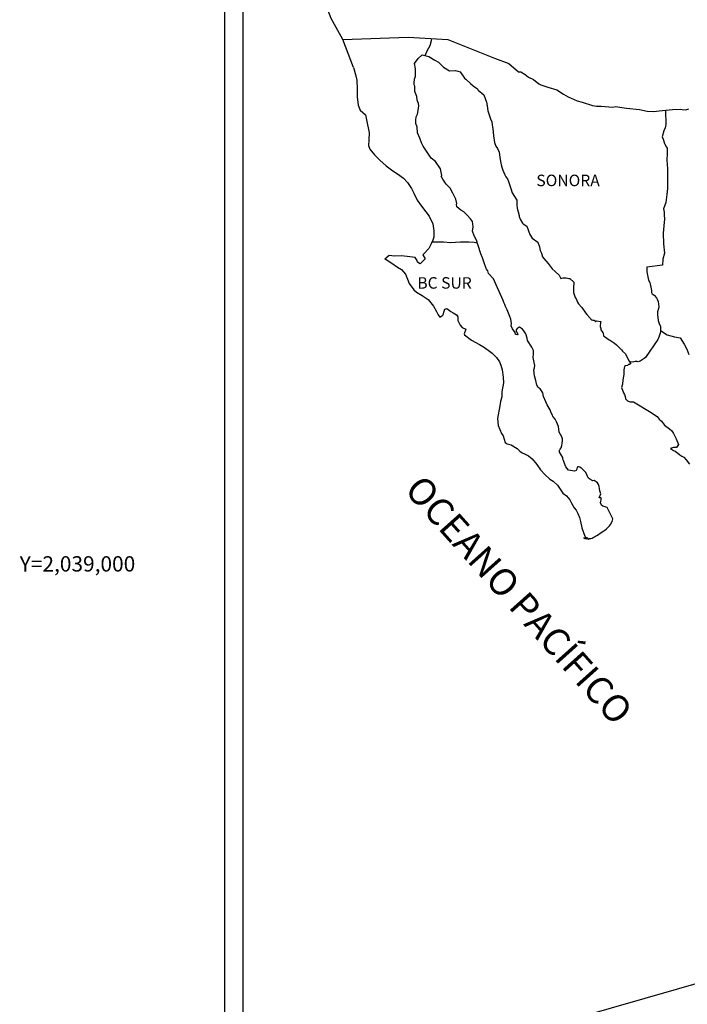
# Model space of a CAD drawing. Extents: x 477973 to 507223, y 2034228 to 2039271.
# Drawn here: x 506757 to 506897, y 2038908 to 2039114 of the extents above; entities that cross this region are included whole.
import ezdxf
from ezdxf.enums import TextEntityAlignment as Align

# ---------------------------------------------------------------- set-up
doc = ezdxf.new("R2010")
doc.units = 0
doc.header["$LTSCALE"] = 40
doc.header["$MEASUREMENT"] = 0
doc.layers.add('CVL_CUADCON_TX', color=2, linetype='Continuous')
doc.layers.add('MARGEN', color=7, linetype='Continuous')
doc.styles.add('ROMANA1', font='ROMANA1.shx')
doc.styles.add('ROMANS', font='romans.shx')

msp = doc.modelspace()

# ---------------------------------------------------------------- linework, layer by layer
at = {"layer": 'MARGEN', "color": 7}
for p, q in [((506800.36, 2037566.29), (506800.36, 2039163.92)), ((506804.16, 2038729.34), (506804.16, 2039145.94))]:
    msp.add_line(p, q, dxfattribs=at)
at = {"layer": 'MARGEN', "color": 5, "linetype": 'Continuous'}
for p, q in [((506839.93, 2039104.68), (506840.71, 2039105.72)), ((506840.17, 2039103.59), (506839.93, 2039104.68)), ((506840.71, 2039105.72), (506841.54, 2039106.46)), ((506841.54, 2039106.46), (506842.96, 2039106.17)), ((506842.96, 2039106.17), (506844.19, 2039105.37)), ((506844.19, 2039105.37), (506844.92, 2039104.98)), ((506844.92, 2039104.98), (506845.66, 2039104.29)), ((506827.19, 2039103.83), (506827.68, 2039102.1)), ((506840.13, 2039102.06), (506840.17, 2039103.59)), ((506845.66, 2039104.29), (506845.96, 2039103.95)), ((506845.96, 2039103.95), (506847.28, 2039103.16)), ((506847.28, 2039103.16), (506848.51, 2039103.21)), ((506848.51, 2039103.21), (506849.49, 2039102.96)), ((506849.49, 2039102.96), (506850.41, 2039101.63)), ((506827.68, 2039102.1), (506827.88, 2039101.17)), ((506827.88, 2039101.17), (506827.98, 2039099.29)), ((506839.84, 2039100.64), (506839.93, 2039101.42)), ((506839.88, 2039100.24), (506839.84, 2039100.64)), ((506839.93, 2039101.42), (506840.13, 2039102.06)), ((506850.41, 2039101.63), (506850.66, 2039101.38)), ((506850.66, 2039101.38), (506851.64, 2039100.54)), ((506851.64, 2039100.54), (506852.18, 2039100)), ((506827.98, 2039099.29), (506827.98, 2039097.71)), ((506840.03, 2039099.94), (506839.88, 2039100.24)), ((506839.99, 2039098.81), (506840.03, 2039099.94)), ((506840.43, 2039097.77), (506839.99, 2039098.81)), ((506840.03, 2039099.94), (506840.03, 2039099.94)), ((506852.18, 2039100), (506853.12, 2039099.36)), ((506853.12, 2039099.36), (506853.22, 2039099.12)), ((506853.22, 2039099.12), (506854.44, 2039098.13)), ((506827.98, 2039097.71), (506828.18, 2039095.98)), ((506840.53, 2039097.03), (506840.43, 2039097.77)), ((506840.77, 2039096.34), (506840.53, 2039097.03)), ((506854.44, 2039098.13), (506854.94, 2039096.6)), ((506854.94, 2039096.6), (506855.13, 2039095.86)), ((506828.18, 2039095.98), (506828.62, 2039094.94)), ((506828.62, 2039094.94), (506829.7, 2039093.96)), ((506840.54, 2039094.12), (506840.68, 2039094.86)), ((506840.68, 2039094.86), (506840.83, 2039095.84)), ((506840.83, 2039095.84), (506840.77, 2039096.34)), ((506855.13, 2039095.86), (506855.23, 2039094.82)), ((506855.23, 2039094.82), (506855.82, 2039093.15)), ((506829.7, 2039093.96), (506830.15, 2039091.89)), ((506840.19, 2039092.83), (506840.29, 2039093.57)), ((506840.24, 2039092.14), (506840.19, 2039092.83)), ((506840.29, 2039093.57), (506840.48, 2039093.97)), ((506840.48, 2039093.97), (506840.54, 2039094.12)), ((506855.82, 2039093.15), (506856.07, 2039092.5)), ((506856.07, 2039092.5), (506856.16, 2039091.91)), ((506830.15, 2039091.89), (506830.44, 2039090.26)), ((506830.44, 2039090.26), (506830.4, 2039088.68)), ((506840.49, 2039091.41), (506840.24, 2039092.14)), ((506840.54, 2039090.22), (506840.49, 2039091.41)), ((506856.16, 2039091.91), (506856.27, 2039091.13)), ((506856.27, 2039091.13), (506856.46, 2039089.59)), ((506830.4, 2039088.68), (506830.35, 2039087.55)), ((506841.03, 2039089.08), (506840.54, 2039090.22)), ((506841.38, 2039088.1), (506841.03, 2039089.08)), ((506856.46, 2039089.59), (506856.61, 2039088.22)), ((506856.61, 2039088.22), (506856.95, 2039087.42)), ((506830.35, 2039087.55), (506830.6, 2039086.81)), ((506830.6, 2039086.81), (506831.58, 2039085.62)), ((506841.77, 2039087.41), (506841.38, 2039088.1)), ((506842.89, 2039085.73), (506841.77, 2039087.41)), ((506856.95, 2039087.42), (506857.25, 2039086.93)), ((506857.25, 2039086.93), (506857.59, 2039086.14)), ((506857.59, 2039086.14), (506857.75, 2039085.11)), ((506831.58, 2039085.62), (506832.71, 2039084.53)), ((506832.71, 2039084.53), (506834.03, 2039083.3)), ((506843.39, 2039084.89), (506842.89, 2039085.73)), ((506844.32, 2039084.21), (506843.39, 2039084.89)), ((506845.35, 2039082.67), (506844.32, 2039084.21)), ((506857.75, 2039085.11), (506857.89, 2039084.22)), ((506857.89, 2039084.22), (506858.09, 2039083.23)), ((506834.03, 2039083.3), (506835.41, 2039082.27)), ((506835.41, 2039082.27), (506836.38, 2039081.63)), ((506845.65, 2039081.3), (506845.35, 2039082.67)), ((506858.09, 2039083.23), (506858.38, 2039082.39)), ((506858.38, 2039082.39), (506858.77, 2039081.46)), ((506836.38, 2039081.63), (506837.61, 2039080.74)), ((506837.61, 2039080.74), (506838.49, 2039079.86)), ((506845.5, 2039081.14), (506845.65, 2039081.3)), ((506845.85, 2039080.5), (506845.5, 2039081.14)), ((506846.58, 2039079.47), (506845.85, 2039080.5)), ((506858.77, 2039081.46), (506859.02, 2039081.01)), ((506859.02, 2039081.01), (506859.37, 2039080.57)), ((506859.37, 2039080.57), (506859.56, 2039080.03)), ((506859.56, 2039080.03), (506859.86, 2039079.19)), ((506838.49, 2039079.86), (506839.33, 2039078.57)), ((506839.33, 2039078.57), (506839.82, 2039077.59)), ((506847.36, 2039078.68), (506846.58, 2039079.47)), ((506847.91, 2039077.64), (506847.36, 2039078.68)), ((506859.86, 2039079.19), (506860.06, 2039078.55)), ((506860.06, 2039078.55), (506860.31, 2039077.66)), ((506839.82, 2039077.59), (506840.52, 2039076.15)), ((506840.52, 2039076.15), (506841.4, 2039074.87)), ((506848.59, 2039076.36), (506847.91, 2039077.64)), ((506848.79, 2039075.48), (506848.59, 2039076.36)), ((506860.31, 2039077.66), (506861.29, 2039076.17)), ((506861.29, 2039076.17), (506861.29, 2039075.14)), ((506841.4, 2039074.87), (506842.28, 2039073.74)), ((506848.74, 2039075.33), (506848.79, 2039075.48)), ((506848.8, 2039074.78), (506848.74, 2039075.33)), ((506849.63, 2039074.04), (506848.8, 2039074.78)), ((506850.21, 2039073.7), (506849.63, 2039074.04)), ((506861.29, 2039075.14), (506861.39, 2039074.45)), ((506861.39, 2039074.45), (506861.78, 2039072.97)), ((506842.28, 2039073.74), (506843.02, 2039072.8)), ((506843.02, 2039072.8), (506843.75, 2039071.22)), ((506850.95, 2039073.01), (506850.21, 2039073.7)), ((506851.64, 2039072.22), (506850.95, 2039073.01)), ((506852.03, 2039071.68), (506851.64, 2039072.22)), ((506861.78, 2039072.97), (506861.78, 2039072.77)), ((506861.78, 2039072.77), (506861.97, 2039072.18)), ((506861.97, 2039072.18), (506862.52, 2039071.34)), ((506843.75, 2039071.22), (506844, 2039069.74)), ((506844, 2039069.74), (506844, 2039068.41)), ((506852.18, 2039070.59), (506852.03, 2039071.68)), ((506852.08, 2039069.7), (506852.18, 2039070.59)), ((506852.42, 2039068.72), (506852.08, 2039069.7)), ((506862.52, 2039071.34), (506862.61, 2039071.2)), ((506862.61, 2039071.2), (506863.4, 2039070.7)), ((506863.4, 2039070.7), (506864.04, 2039068.98)), ((506843.8, 2039067.77), (506843.41, 2039067.03)), ((506844, 2039068.41), (506843.8, 2039067.77)), ((506852.87, 2039067.78), (506852.42, 2039068.72)), ((506853.22, 2039066.65), (506852.87, 2039067.78)), ((506864.04, 2039068.98), (506864.48, 2039068.18)), ((506864.48, 2039068.18), (506865.66, 2039067.35)), ((506842.93, 2039066.09), (506841.9, 2039064.95)), ((506843.41, 2039067.03), (506842.93, 2039066.09)), ((506853.81, 2039064.97), (506853.22, 2039066.65)), ((506865.66, 2039067.35), (506866.01, 2039066.41)), ((506866.01, 2039066.41), (506866.15, 2039065.62)), ((506866.15, 2039065.62), (506866.45, 2039065.08)), ((506834.65, 2039064.56), (506833.77, 2039063.86)), ((506833.77, 2039063.86), (506834.01, 2039063.76)), ((506834.01, 2039063.76), (506835.19, 2039062.98)), ((506835.77, 2039064.46), (506834.65, 2039064.56)), ((506837.2, 2039064.51), (506835.77, 2039064.46)), ((506838.96, 2039064.31), (506837.2, 2039064.51)), ((506840.09, 2039064.21), (506838.96, 2039064.31)), ((506840.53, 2039063.57), (506840.09, 2039064.21)), ((506840.58, 2039063.18), (506840.53, 2039063.57)), ((506842.2, 2039063.87), (506841.12, 2039062.88)), ((506841.9, 2039064.95), (506841.71, 2039064.71)), ((506841.71, 2039064.71), (506842.2, 2039063.87)), ((506854.15, 2039064.13), (506853.81, 2039064.97)), ((506854.45, 2039063.29), (506854.15, 2039064.13)), ((506866.45, 2039065.08), (506866.69, 2039064.34)), ((506866.69, 2039064.34), (506866.94, 2039063.94)), ((506866.94, 2039063.94), (506867.87, 2039062.91)), ((506835.19, 2039062.98), (506836.42, 2039062.18)), ((506836.42, 2039062.18), (506837.25, 2039061.69)), ((506837.25, 2039061.69), (506838.08, 2039060.71)), ((506841.12, 2039062.88), (506840.58, 2039063.18)), ((506854.89, 2039061.91), (506854.45, 2039063.29)), ((506854.94, 2039061.76), (506854.89, 2039061.91)), ((506855.23, 2039061.42), (506854.94, 2039061.76)), ((506867.87, 2039062.91), (506868.66, 2039061.83)), ((506868.66, 2039061.83), (506869.29, 2039061.24)), ((506838.08, 2039060.71), (506838.48, 2039059.67)), ((506838.48, 2039059.67), (506838.82, 2039058.74)), ((506855.38, 2039060.83), (506855.23, 2039061.42)), ((506856.41, 2039059.69), (506855.38, 2039060.83)), ((506858.42, 2039055.2), (506856.41, 2039059.69)), ((506869.29, 2039061.24), (506870.13, 2039060.49)), ((506870.13, 2039060.49), (506870.52, 2039059.81)), ((506870.52, 2039059.81), (506870.96, 2039059.91)), ((506870.96, 2039059.91), (506871.25, 2039059.95)), ((506871.25, 2039059.95), (506871.6, 2039059.91)), ((506871.6, 2039059.91), (506872.14, 2039059.81)), ((506872.14, 2039059.81), (506872.38, 2039059.76)), ((506872.38, 2039059.76), (506873.22, 2039059.02)), ((506838.82, 2039058.74), (506839.8, 2039057.41)), ((506839.8, 2039057.41), (506840.39, 2039056.96)), ((506873.22, 2039059.02), (506873.17, 2039057.68)), ((506873.17, 2039057.68), (506873.17, 2039056.9)), ((506840.39, 2039056.96), (506841.52, 2039056.22)), ((506841.52, 2039056.22), (506842.79, 2039055.38)), ((506842.79, 2039055.38), (506843.92, 2039054.05)), ((506873.17, 2039056.9), (506873.52, 2039055.81)), ((506873.52, 2039055.81), (506873.67, 2039055.56)), ((506873.67, 2039055.56), (506873.96, 2039054.87)), ((506843.92, 2039054.05), (506844.51, 2039052.92)), ((506846.08, 2039052.77), (506846.28, 2039053.41)), ((506846.28, 2039053.41), (506846.67, 2039053.56)), ((506846.67, 2039053.56), (506847.5, 2039052.92)), ((506858.57, 2039054.76), (506858.42, 2039055.2)), ((506858.82, 2039054.36), (506858.57, 2039054.76)), ((506858.96, 2039053.97), (506858.82, 2039054.36)), ((506859.31, 2039053.28), (506858.96, 2039053.97)), ((506859.46, 2039052.93), (506859.31, 2039053.28)), ((506873.96, 2039054.87), (506874.16, 2039054.52)), ((506874.16, 2039054.52), (506874.89, 2039053.74)), ((506874.89, 2039053.74), (506875.63, 2039052.61)), ((506844.51, 2039052.92), (506844.86, 2039052.18)), ((506844.86, 2039052.18), (506845.2, 2039051.73)), ((506845.2, 2039051.73), (506845.25, 2039051.73)), ((506845.25, 2039051.73), (506845.84, 2039052.13)), ((506845.84, 2039052.13), (506845.99, 2039052.38)), ((506845.99, 2039052.38), (506846.08, 2039052.77)), ((506847.5, 2039052.92), (506848, 2039052.63)), ((506848, 2039052.63), (506848.73, 2039052.18)), ((506848.73, 2039052.18), (506848.98, 2039051.79)), ((506848.98, 2039051.79), (506848.98, 2039051)), ((506859.85, 2039051.85), (506859.46, 2039052.93)), ((506860.05, 2039051.3), (506859.85, 2039051.85)), ((506860.2, 2039050.42), (506860.05, 2039051.3)), ((506875.63, 2039052.61), (506875.92, 2039052.26)), ((506875.92, 2039052.26), (506876.52, 2039051.57)), ((506876.52, 2039051.57), (506876.66, 2039051.47)), ((506876.66, 2039051.47), (506876.66, 2039051.42)), ((506876.66, 2039051.42), (506876.76, 2039051.32)), ((506876.76, 2039051.32), (506877, 2039051.17)), ((506848.98, 2039051), (506849.47, 2039050.06)), ((506849.47, 2039050.06), (506849.86, 2039049.57)), ((506849.86, 2039049.57), (506850.69, 2039049.22)), ((506850.69, 2039049.22), (506850.3, 2039048.23)), ((506860.15, 2039049.93), (506860.2, 2039050.42)), ((506860.39, 2039049.28), (506860.15, 2039049.93)), ((506860.93, 2039048.5), (506860.39, 2039049.28)), ((506861.37, 2039049.33), (506861.18, 2039049.09)), ((506861.52, 2039049.43), (506861.37, 2039049.33)), ((506861.62, 2039049.53), (506861.52, 2039049.43)), ((506861.76, 2039049.58), (506861.62, 2039049.53)), ((506861.87, 2039049.63), (506861.76, 2039049.58)), ((506862.5, 2039049.23), (506861.87, 2039049.63)), ((506862.75, 2039048.89), (506862.5, 2039049.23)), ((506877, 2039051.17), (506877.15, 2039051.12)), ((506877.15, 2039051.12), (506877.44, 2039051.08)), ((506877.44, 2039051.08), (506877.74, 2039050.88)), ((506877.79, 2039050.88), (506877.74, 2039050.78)), ((506877.74, 2039050.88), (506877.79, 2039050.88)), ((506877.74, 2039050.78), (506877.79, 2039050.83)), ((506877.79, 2039050.83), (506877.93, 2039050.98)), ((506877.93, 2039050.98), (506878.87, 2039050.83)), ((506878.77, 2039050.63), (506878.72, 2039049.79)), ((506878.72, 2039049.79), (506878.82, 2039049.35)), ((506878.87, 2039050.83), (506878.77, 2039050.63)), ((506878.82, 2039049.35), (506878.87, 2039049.05)), ((506850.3, 2039048.23), (506850.35, 2039048.04)), ((506850.35, 2039048.04), (506851.87, 2039046.9)), ((506861.03, 2039048.2), (506860.93, 2039048.5)), ((506861.13, 2039048.1), (506861.03, 2039048.2)), ((506861.37, 2039048.05), (506861.13, 2039048.1)), ((506861.18, 2039049.09), (506861.18, 2039048.89)), ((506861.18, 2039048.89), (506861.52, 2039048.1)), ((506861.52, 2039048.1), (506861.37, 2039048.05)), ((506861.37, 2039048.05), (506861.37, 2039048.05)), ((506863.19, 2039048.25), (506862.75, 2039048.89)), ((506863.44, 2039047.31), (506863.19, 2039048.25)), ((506863.53, 2039046.87), (506863.44, 2039047.31)), ((506878.87, 2039049.05), (506879.21, 2039048.61)), ((506878.87, 2039049.05), (506878.87, 2039049.05)), ((506879.21, 2039048.61), (506879.26, 2039048.56)), ((506879.26, 2039048.56), (506879.31, 2039048.36)), ((506879.31, 2039048.36), (506879.4, 2039047.82)), ((506879.4, 2039047.82), (506879.61, 2039047.68)), ((506879.61, 2039047.68), (506880.58, 2039046.98)), ((506851.87, 2039046.9), (506853.54, 2039046.02)), ((506853.54, 2039046.02), (506854.57, 2039045.42)), ((506854.57, 2039045.42), (506855.6, 2039044.64)), ((506864.47, 2039045.44), (506863.53, 2039046.87)), ((506864.76, 2039044.79), (506864.47, 2039045.44)), ((506880.58, 2039046.98), (506880.88, 2039046.88)), ((506880.88, 2039046.88), (506881.71, 2039046.29)), ((506881.71, 2039046.29), (506882.11, 2039045.95)), ((506882.11, 2039045.95), (506883.13, 2039044.91)), ((506855.6, 2039044.64), (506856.14, 2039044.19)), ((506856.14, 2039044.19), (506857.07, 2039043.31)), ((506857.07, 2039043.31), (506857.71, 2039042.42)), ((506864.71, 2039043.27), (506864.76, 2039043.96)), ((506864.96, 2039042.28), (506864.71, 2039043.27)), ((506864.76, 2039043.96), (506864.76, 2039044.79)), ((506883.13, 2039044.91), (506883.38, 2039044.62)), ((506883.38, 2039044.62), (506884.02, 2039044.03)), ((506884.02, 2039044.03), (506884.32, 2039043.29)), ((506884.32, 2039043.29), (506884.75, 2039042.55)), ((506857.71, 2039042.42), (506857.95, 2039041.68)), ((506857.95, 2039041.68), (506858.25, 2039040.69)), ((506864.87, 2039040.75), (506865.01, 2039041.14)), ((506865.06, 2039041.63), (506864.96, 2039042.28)), ((506865.01, 2039041.14), (506865.06, 2039041.63)), ((506883.78, 2039041.41), (506883.68, 2039040.72)), ((506883.97, 2039041.56), (506883.78, 2039041.41)), ((506884.41, 2039041.65), (506883.97, 2039041.56)), ((506884.66, 2039041.81), (506884.41, 2039041.65)), ((506884.81, 2039041.81), (506884.66, 2039041.81)), ((506884.75, 2039042.55), (506885.05, 2039042.1)), ((506885.05, 2039042), (506884.81, 2039041.81)), ((506885.05, 2039042.1), (506885.05, 2039042)), ((506858.25, 2039040.69), (506858.45, 2039039.21)), ((506858.45, 2039039.21), (506858.55, 2039037.98)), ((506864.96, 2039040.11), (506864.87, 2039040.75)), ((506865.02, 2039039.46), (506864.96, 2039040.11)), ((506865.26, 2039038.48), (506865.02, 2039039.46)), ((506883.63, 2039039.73), (506883.44, 2039038.6)), ((506883.68, 2039040.72), (506883.63, 2039039.73)), ((506858.55, 2039037.98), (506858.21, 2039036.16)), ((506865.46, 2039037.54), (506865.26, 2039038.48)), ((506865.75, 2039037.05), (506865.46, 2039037.54)), ((506866.15, 2039036.76), (506865.75, 2039037.05)), ((506883.39, 2039037.76), (506883.19, 2039037.02)), ((506883.19, 2039037.02), (506883.24, 2039036.82)), ((506883.24, 2039036.82), (506883.49, 2039036.13)), ((506883.44, 2039038.6), (506883.39, 2039037.76)), ((506858.16, 2039035.07), (506857.91, 2039034.13)), ((506858.21, 2039036.16), (506858.16, 2039035.07)), ((506866.74, 2039035.92), (506866.15, 2039036.76)), ((506866.89, 2039035.18), (506866.74, 2039035.92)), ((506867.38, 2039034.04), (506866.89, 2039035.18)), ((506883.49, 2039036.13), (506883.59, 2039035.94)), ((506883.59, 2039035.94), (506883.79, 2039035.59)), ((506883.79, 2039035.59), (506883.93, 2039035.14)), ((506883.93, 2039035.14), (506884.03, 2039034.7)), ((506857.77, 2039033.19), (506857.29, 2039030.57)), ((506857.91, 2039034.13), (506857.77, 2039033.19)), ((506867.67, 2039033.4), (506867.38, 2039034.04)), ((506868.26, 2039032.37), (506867.67, 2039033.4)), ((506884.03, 2039034.7), (506884.42, 2039034.26)), ((506884.42, 2039034.26), (506884.97, 2039034.01)), ((506884.97, 2039034.01), (506885.65, 2039034.01)), ((506885.65, 2039034.01), (506889.33, 2039031.84)), ((506868.5, 2039031.72), (506868.26, 2039032.37)), ((506868.75, 2039031.23), (506868.5, 2039031.72)), ((506868.85, 2039030.98), (506868.75, 2039031.23)), ((506868.95, 2039030.84), (506868.85, 2039030.98)), ((506869.29, 2039030.44), (506868.95, 2039030.84)), ((506868.95, 2039030.84), (506868.95, 2039030.84)), ((506889.33, 2039031.84), (506890.02, 2039031.35)), ((506890.02, 2039031.35), (506890.6, 2039031)), ((506890.6, 2039031), (506891.04, 2039030.41)), ((506857.29, 2039030.57), (506857.44, 2039029.09)), ((506857.44, 2039029.09), (506858.12, 2039027.42)), ((506869.59, 2039029.89), (506869.29, 2039030.44)), ((506870.03, 2039028.91), (506869.59, 2039029.89)), ((506870.18, 2039027.73), (506870.03, 2039028.91)), ((506891.04, 2039030.41), (506891.53, 2039030.02)), ((506891.53, 2039030.02), (506892.17, 2039029.18)), ((506892.17, 2039029.18), (506893.21, 2039028.39)), ((506858.12, 2039027.42), (506858.42, 2039026.92)), ((506858.42, 2039026.92), (506858.86, 2039025.55)), ((506870.72, 2039026.7), (506870.18, 2039027.73)), ((506870.82, 2039026.3), (506870.72, 2039026.7)), ((506893.21, 2039028.39), (506893.64, 2039028)), ((506893.64, 2039028), (506893.99, 2039027.45)), ((506893.99, 2039027.45), (506894.38, 2039026.76)), ((506894.38, 2039026.76), (506894.58, 2039026.32)), ((506858.86, 2039025.55), (506859.31, 2039025.3)), ((506859.31, 2039025.3), (506860.09, 2039025.05)), ((506860.09, 2039025.05), (506861.36, 2039024.32)), ((506870.33, 2039024.13), (506870.57, 2039024.47)), ((506870.57, 2039024.47), (506870.72, 2039024.91)), ((506870.72, 2039024.91), (506870.77, 2039025.36)), ((506870.77, 2039025.36), (506870.82, 2039026)), ((506870.82, 2039026), (506870.82, 2039026.3)), ((506894.05, 2039024.49), (506893.41, 2039024.3)), ((506894.34, 2039024.49), (506894.05, 2039024.49)), ((506894.53, 2039024.49), (506894.34, 2039024.49)), ((506894.63, 2039024.49), (506894.53, 2039024.49)), ((506894.58, 2039026.32), (506895.07, 2039025.14)), ((506895.07, 2039025.14), (506894.63, 2039024.49)), ((506895.07, 2039025.14), (506895.07, 2039025.14)), ((506861.36, 2039024.32), (506861.95, 2039023.72)), ((506861.95, 2039023.72), (506862.4, 2039023.38)), ((506862.4, 2039023.38), (506862.89, 2039023.18)), ((506862.89, 2039023.18), (506863.72, 2039022.74)), ((506862.89, 2039023.18), (506862.89, 2039023.18)), ((506863.72, 2039022.74), (506864.5, 2039022.15)), ((506870.23, 2039023.97), (506870.28, 2039024.03)), ((506870.23, 2039023.53), (506870.23, 2039023.97)), ((506870.92, 2039022.4), (506870.23, 2039023.53)), ((506870.28, 2039024.03), (506870.33, 2039024.13)), ((506893.41, 2039024.3), (506893.99, 2039023.9)), ((506893.99, 2039023.9), (506894.34, 2039023.75)), ((506894.34, 2039023.75), (506894.93, 2039023.31)), ((506894.93, 2039023.31), (506895.32, 2039022.97)), ((506895.32, 2039022.97), (506895.76, 2039022.67)), ((506895.76, 2039022.67), (506896.15, 2039022.48)), ((506896.15, 2039022.48), (506896.7, 2039021.93)), ((506864.5, 2039022.15), (506865.48, 2039020.96)), ((506865.48, 2039020.96), (506866.27, 2039019.87)), ((506870.92, 2039022.05), (506870.92, 2039022.4)), ((506871.07, 2039021.76), (506870.92, 2039022.05)), ((506871.17, 2039021.36), (506871.07, 2039021.76)), ((506871.56, 2039020.47), (506871.17, 2039021.36)), ((506872.1, 2039019.79), (506871.56, 2039020.47)), ((506873.91, 2039020.38), (506873.81, 2039019.98)), ((506874.06, 2039020.48), (506873.91, 2039020.38)), ((506874.16, 2039020.48), (506874.06, 2039020.48)), ((506874.41, 2039020.43), (506874.16, 2039020.48)), ((506874.45, 2039020.38), (506874.41, 2039020.43)), ((506874.7, 2039020.28), (506874.45, 2039020.38)), ((506896.7, 2039021.93), (506897.38, 2039021.04)), ((506866.27, 2039019.87), (506867.15, 2039018.89)), ((506867.15, 2039018.89), (506868.18, 2039017.91)), ((506872.54, 2039019.69), (506872.1, 2039019.79)), ((506873.38, 2039019.54), (506872.54, 2039019.69)), ((506873.67, 2039019.69), (506873.38, 2039019.54)), ((506873.71, 2039019.73), (506873.67, 2039019.69)), ((506873.81, 2039019.98), (506873.71, 2039019.73)), ((506874.75, 2039020.23), (506874.7, 2039020.28)), ((506875.68, 2039019.39), (506874.75, 2039020.23)), ((506875.92, 2039018.85), (506875.68, 2039019.39)), ((506876.07, 2039018.46), (506875.92, 2039018.85)), ((506876.22, 2039018.16), (506876.07, 2039018.46)), ((506868.18, 2039017.91), (506868.92, 2039017.46)), ((506868.92, 2039017.46), (506869.8, 2039016.62)), ((506869.8, 2039016.62), (506870.88, 2039015)), ((506876.56, 2039017.87), (506876.22, 2039018.16)), ((506877.15, 2039017.57), (506876.56, 2039017.87)), ((506877.49, 2039017.62), (506877.15, 2039017.57)), ((506877.89, 2039017.37), (506877.49, 2039017.62)), ((506878.13, 2039017.13), (506877.89, 2039017.37)), ((506878.33, 2039016.78), (506878.13, 2039017.13)), ((506878.48, 2039016.34), (506878.33, 2039016.78)), ((506878.57, 2039015.94), (506878.48, 2039016.34)), ((506870.88, 2039015), (506871.67, 2039014.4)), ((506871.67, 2039014.4), (506872.4, 2039013.56)), ((506878.52, 2039013.97), (506878.82, 2039014.81)), ((506878.67, 2039015.45), (506878.57, 2039015.94)), ((506878.82, 2039014.81), (506878.67, 2039015.45)), ((506872.4, 2039013.56), (506872.7, 2039012.87)), ((506872.7, 2039012.87), (506873.29, 2039011.89)), ((506878.92, 2039014.01), (506878.52, 2039013.97)), ((506878.77, 2039012.98), (506878.87, 2039013.28)), ((506878.97, 2039012.49), (506878.77, 2039012.98)), ((506878.87, 2039013.28), (506878.92, 2039013.57)), ((506878.92, 2039013.57), (506878.92, 2039014.01)), ((506879.26, 2039012.24), (506878.97, 2039012.49)), ((506879.75, 2039012.14), (506879.26, 2039012.24)), ((506880.15, 2039011.99), (506879.75, 2039012.14)), ((506873.29, 2039011.89), (506873.73, 2039011.4)), ((506873.73, 2039011.4), (506874.02, 2039010.7)), ((506874.02, 2039010.7), (506874.42, 2039009.92)), ((506881.33, 2039009.63), (506880.15, 2039011.99)), ((506874.42, 2039009.92), (506874.61, 2039009.08)), ((506874.61, 2039009.08), (506874.86, 2039007.7)), ((506880.01, 2039007.5), (506880.64, 2039008.15)), ((506880.64, 2039008.15), (506880.89, 2039008.44)), ((506880.89, 2039008.44), (506881.23, 2039009.04)), ((506881.23, 2039009.04), (506881.28, 2039009.33)), ((506881.28, 2039009.33), (506881.33, 2039009.63)), ((506874.86, 2039007.7), (506875.31, 2039006.56)), ((506875.31, 2039006.56), (506875.6, 2039005.87)), ((506877.56, 2039005.88), (506877.76, 2039006.02)), ((506877.76, 2039006.02), (506878, 2039006.12)), ((506878, 2039006.12), (506878.34, 2039006.37)), ((506878.34, 2039006.37), (506878.69, 2039006.62)), ((506878.69, 2039006.62), (506879.08, 2039006.81)), ((506879.08, 2039006.81), (506879.37, 2039007.01)), ((506879.37, 2039007.01), (506879.61, 2039007.21)), ((506879.61, 2039007.21), (506880.01, 2039007.5)), ((506875.31, 2039005.63), (506875.5, 2039005.53)), ((506875.84, 2039005.38), (506875.31, 2039005.63)), ((506875.5, 2039005.53), (506875.65, 2039005.63)), ((506875.6, 2039005.87), (506875.84, 2039005.38)), ((506875.65, 2039005.63), (506875.9, 2039005.68)), ((506875.9, 2039005.68), (506876.29, 2039005.33)), ((506876.29, 2039005.33), (506876.48, 2039005.48)), ((506876.48, 2039005.48), (506876.73, 2039005.53)), ((506876.73, 2039005.53), (506877.02, 2039005.58)), ((506877.02, 2039005.58), (506877.27, 2039005.72)), ((506877.27, 2039005.72), (506877.56, 2039005.88))]:
    msp.add_line(p, q, dxfattribs=at)
at = {"layer": 'MARGEN'}
msp.add_line((507047.6, 2038955.02), (506804.44, 2038885.59), dxfattribs=at)
at = {"layer": 'MARGEN', "color": 7, "linetype": 'Continuous'}
for points in [[(506825, 2039109.72), (506822.53, 2039114.11), (506821.37, 2039117.12), (506806.86, 2039138.91)], [(506827.19, 2039103.83), (506825, 2039109.72), (506838.62, 2039110.21), (506846.89, 2039109.72), (506856.61, 2039105.83), (506859.63, 2039104.7)], [(506842.2, 2039106.33), (506842.66, 2039107.45), (506843.19, 2039108.44), (506843.52, 2039109.5), (506843.59, 2039109.9)], [(506859.63, 2039104.7), (506861.64, 2039102.97), (506862.13, 2039102.97), (506863.05, 2039102.38), (506863.75, 2039101.84), (506864.78, 2039101.35), (506865.9, 2039100.46), (506866.35, 2039100.22), (506867.81, 2039099.72), (506869.68, 2039099.18), (506871.05, 2039098.3), (506872.03, 2039097.71), (506873.89, 2039096.87), (506874.98, 2039096.62), (506877.08, 2039095.93), (506877.92, 2039095.78), (506878.89, 2039095.74), (506881.35, 2039095.59), (506881.98, 2039095.69), (506883.21, 2039095.49), (506884.24, 2039095.39), (506886.93, 2039095.05), (506888.55, 2039094.71), (506889.92, 2039094.66), (506891.04, 2039094.81), (506892.41, 2039094.91), (506893.79, 2039095.11), (506895.51, 2039095.16), (506895.85, 2039095.11), (506896.63, 2039095.02), (506897.22, 2039095.21)], [(506892.37, 2039094.9), (506892.39, 2039091.96), (506892.29, 2039091.27), (506891.99, 2039090.63), (506891.65, 2039089.35), (506891.85, 2039088.9), (506892.15, 2039087.97), (506892.24, 2039087.82), (506892.54, 2039087.18), (506892.68, 2039086.98), (506892.68, 2039086.34), (506892.68, 2039085.85), (506892.64, 2039084.56), (506892.68, 2039083.58), (506892.78, 2039082.79), (506892.74, 2039081.31), (506892.74, 2039079.84), (506892.79, 2039078.55), (506892.6, 2039077.32), (506892.45, 2039075.69), (506891.96, 2039074.36), (506892.1, 2039073.62), (506892.1, 2039073.03), (506892.15, 2039072.24), (506892.01, 2039070.81), (506891.86, 2039069.23), (506891.96, 2039067.02), (506892.16, 2039065.05), (506891.77, 2039063.86), (506891.72, 2039062.58), (506888.43, 2039062.14), (506888.43, 2039061.16), (506888.83, 2039059.43), (506889.07, 2039058.99), (506889.27, 2039057.95), (506889.42, 2039057.26), (506889.46, 2039056.87), (506889.57, 2039056.57), (506889.96, 2039056.32), (506890.5, 2039055.78), (506890.59, 2039055.48), (506890.84, 2039054.99), (506890.99, 2039053.9), (506890.89, 2039053.51), (506890.69, 2039052.82), (506890.65, 2039052.18), (506890.84, 2039051), (506891.04, 2039050.4), (506891.29, 2039049.77), (506891.33, 2039049.32), (506891.29, 2039048.73), (506891.24, 2039048.38), (506891.04, 2039047.74), (506890.85, 2039047.2), (506890.75, 2039047.05), (506888.2, 2039043.31), (506887.91, 2039043.11), (506887.66, 2039042.92), (506887.07, 2039042.52), (506886.63, 2039042.37), (506886.43, 2039042.47), (506886.04, 2039042.47), (506885.55, 2039042.33), (506884.85, 2039042.41)], [(506843.67, 2039067.43), (506844.99, 2039067.43), (506846.02, 2039067.43), (506847.49, 2039067.28), (506849.55, 2039067.43), (506851.31, 2039067.43), (506852.41, 2039067.4), (506853.03, 2039067.26)], [(506891.31, 2039048.93), (506892.71, 2039048.04), (506893.5, 2039047.79), (506894.24, 2039047.59), (506895.41, 2039047.39), (506896.25, 2039046.11), (506896.79, 2039045.07), (506897.19, 2039043.94)]]:
    msp.add_lwpolyline(points, dxfattribs=at)

# ---------------------------------------------------------------- texts
at = {"layer": 'CVL_CUADCON_TX', "color": 7, "style": 'ROMANA1'}
msp.add_text('Y=2,039,000', height=3.2, dxfattribs=at).set_placement((506781.63, 2039000.21), align=Align.MIDDLE_RIGHT)
at = {"layer": 'MARGEN', "color": 7, "style": 'ROMANS'}
for s, p in [('SONORA', (506865.38, 2039079.07)), ('BC SUR', (506840.53, 2039057.67))]:
    msp.add_text(s, height=2.4, dxfattribs=at).set_placement(p)
at = {"layer": 'MARGEN', "color": 7, "insert": (506863.86, 2038994.54), "char_height": 5.6, "width": 87.9267, "attachment_point": 2, "rotation": 311.7786, "style": 'ROMANS'}
msp.add_mtext('\\fArial|b0|i0|c0|p34;OCEANO PACÍFICO', dxfattribs=at)

doc.saveas('drawing.dxf')
